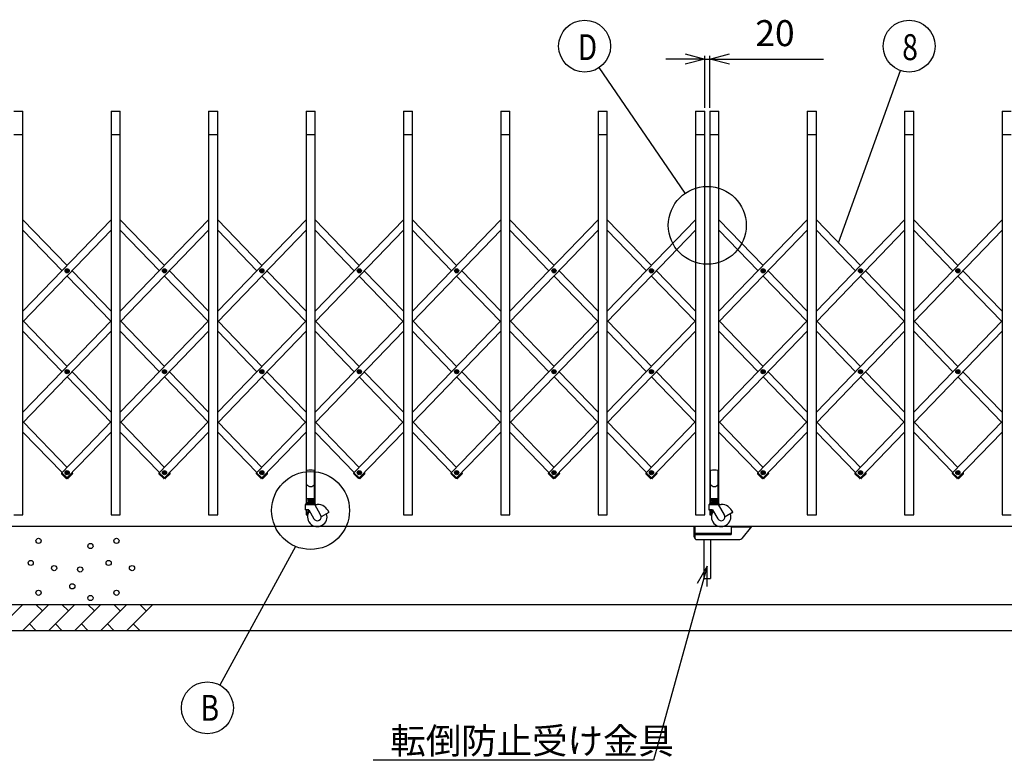
# Model space of a CAD drawing. Extents: x -60 to 383, y -59 to 270.
# Drawn here: x -11 to 65, y 119 to 176 of the extents above; entities that cross this region are included whole.
import ezdxf

# ---------------------------------------------------------------- set-up
doc = ezdxf.new("R2010")
doc.units = 0
doc.layers.add('_0-1_LAYER_1', color=7, linetype='CONTINUOUS')
doc.layers.add('_0-2_LAYER_2', color=7, linetype='CONTINUOUS')
doc.styles.get("Standard").update_dxf_attribs({"font": 'txt', "bigfont": 'bigfont.shx'})

msp = doc.modelspace()

# ---------------------------------------------------------------- linework, layer by layer
at = {"layer": '_0-1_LAYER_1', "color": 7, "linetype": 'Continuous'}
for p, q in [((-11.5, 168.5), (-10.8, 168.5)), ((-10.8, 137.4), (-10.8, 168.5)), ((-4, 168.5), (-3.3, 168.5)), ((-4, 168.5), (-4, 137.4)), ((-3.3, 137.4), (-3.3, 168.5)), ((3.5, 168.5), (4.2, 168.5)), ((3.5, 168.5), (3.5, 137.4)), ((4.2, 137.4), (4.2, 168.5)), ((11, 168.5), (11.7, 168.5)), ((11, 168.5), (11, 138.27)), ((11.7, 138.267), (11.7, 168.5)), ((18.5, 168.5), (19.2, 168.5)), ((18.5, 168.5), (18.5, 137.4)), ((19.2, 137.4), (19.2, 168.5)), ((26, 168.5), (26.7, 168.5)), ((26, 168.5), (26, 137.4)), ((26.7, 137.4), (26.7, 168.5)), ((33.5, 168.5), (34.2, 168.5)), ((33.5, 168.5), (33.5, 137.4)), ((34.2, 137.4), (34.2, 168.5)), ((41, 168.5), (41.7, 168.5)), ((41, 168.5), (41, 137.4)), ((41.7, 137.4), (41.7, 168.5)), ((42.1, 168.5), (42.8, 168.5)), ((42.1, 168.5), (42.1, 138.27)), ((42.8, 138.267), (42.8, 168.5)), ((49.6, 168.5), (50.3, 168.5)), ((49.6, 168.5), (49.6, 137.4)), ((50.3, 137.4), (50.3, 168.5)), ((57.1, 168.5), (57.8, 168.5)), ((57.1, 168.5), (57.1, 137.4)), ((57.8, 137.4), (57.8, 168.5)), ((64.6, 168.5), (65.3, 168.5)), ((64.6, 168.5), (64.6, 137.4)), ((-11.5, 166.7), (-10.8, 166.7)), ((-4, 166.7), (-3.3, 166.7)), ((3.5, 166.7), (4.2, 166.7)), ((11, 166.7), (11.7, 166.7)), ((18.5, 166.7), (19.2, 166.7)), ((26, 166.7), (26.7, 166.7)), ((33.5, 166.7), (34.2, 166.7)), ((41, 166.7), (41.7, 166.7)), ((42.1, 166.7), (42.8, 166.7)), ((49.6, 166.7), (50.3, 166.7)), ((57.1, 166.7), (57.8, 166.7)), ((64.6, 166.7), (65.3, 166.7)), ((-10.8, 153.077), (-4, 160.123)), ((-10.8, 160.123), (-7.4, 156.6)), ((-3.3, 153.077), (3.5, 160.123)), ((-3.3, 160.123), (0.1, 156.6)), ((4.2, 153.077), (11, 160.123)), ((4.2, 160.123), (7.6, 156.6)), ((11.7, 153.077), (18.5, 160.123)), ((11.7, 160.123), (15.1, 156.6)), ((19.2, 153.077), (26, 160.123)), ((19.2, 160.123), (22.6, 156.6)), ((26.7, 153.077), (33.5, 160.123)), ((26.7, 160.123), (30.1, 156.6)), ((34.2, 153.077), (41, 160.123)), ((34.2, 160.123), (37.6, 156.6)), ((42.8, 153.077), (49.6, 160.123)), ((42.8, 160.123), (46.2, 156.6)), ((50.3, 153.077), (57.1, 160.123)), ((50.3, 160.123), (53.7, 156.6)), ((57.8, 153.077), (64.6, 160.123)), ((57.8, 160.123), (61.2, 156.6)), ((-4, 159.316), (-10.8, 152.271)), ((-10.8, 159.316), (-7.789, 156.197)), ((3.5, 159.316), (-3.3, 152.271)), ((-3.3, 159.316), (-0.289, 156.197)), ((11, 159.316), (4.2, 152.271)), ((4.2, 159.316), (7.211, 156.197)), ((18.5, 159.316), (11.7, 152.271)), ((11.7, 159.316), (14.711, 156.197)), ((26, 159.316), (19.2, 152.271)), ((19.2, 159.316), (22.211, 156.197)), ((33.5, 159.316), (26.7, 152.271)), ((26.7, 159.316), (29.711, 156.197)), ((41, 159.316), (34.2, 152.271)), ((34.2, 159.316), (37.211, 156.197)), ((49.6, 159.316), (42.8, 152.271)), ((42.8, 159.316), (45.811, 156.197)), ((57.1, 159.316), (50.3, 152.271)), ((50.3, 159.316), (53.311, 156.197)), ((64.6, 159.316), (57.8, 152.271)), ((57.8, 159.316), (60.811, 156.197)), ((-7.445, 156.185), (-7.445, 156.209)), ((-7.445, 156.209), (-7.422, 156.209)), ((-7.412, 156.219), (-7.412, 156.242)), ((-7.412, 156.242), (-7.388, 156.242)), ((-7.388, 156.242), (-7.388, 156.219)), ((-7.378, 156.209), (-7.355, 156.209)), ((-7.355, 156.209), (-7.355, 156.185)), ((0.055, 156.185), (0.055, 156.209)), ((0.055, 156.209), (0.078, 156.209)), ((0.088, 156.219), (0.088, 156.242)), ((0.088, 156.242), (0.112, 156.242)), ((0.112, 156.242), (0.112, 156.219)), ((0.122, 156.209), (0.145, 156.209)), ((0.145, 156.209), (0.145, 156.185)), ((7.555, 156.185), (7.555, 156.209)), ((7.555, 156.209), (7.578, 156.209)), ((7.588, 156.219), (7.588, 156.242)), ((7.588, 156.242), (7.612, 156.242)), ((7.612, 156.242), (7.612, 156.219)), ((7.622, 156.209), (7.645, 156.209)), ((7.645, 156.209), (7.645, 156.185)), ((15.055, 156.185), (15.055, 156.209)), ((15.055, 156.209), (15.078, 156.209)), ((15.088, 156.219), (15.088, 156.242)), ((15.088, 156.242), (15.112, 156.242)), ((15.112, 156.242), (15.112, 156.219)), ((15.122, 156.209), (15.145, 156.209)), ((15.145, 156.209), (15.145, 156.185)), ((22.555, 156.185), (22.555, 156.209)), ((22.555, 156.209), (22.578, 156.209)), ((22.588, 156.219), (22.588, 156.242)), ((22.588, 156.242), (22.612, 156.242)), ((22.612, 156.242), (22.612, 156.219)), ((22.622, 156.209), (22.645, 156.209)), ((22.645, 156.209), (22.645, 156.185)), ((30.055, 156.185), (30.055, 156.209)), ((30.055, 156.209), (30.078, 156.209)), ((30.088, 156.219), (30.088, 156.242)), ((30.088, 156.242), (30.112, 156.242)), ((30.112, 156.242), (30.112, 156.219)), ((30.122, 156.209), (30.145, 156.209)), ((30.145, 156.209), (30.145, 156.185)), ((37.555, 156.185), (37.555, 156.209)), ((37.555, 156.209), (37.578, 156.209)), ((37.588, 156.219), (37.588, 156.242)), ((37.588, 156.242), (37.612, 156.242)), ((37.612, 156.242), (37.612, 156.219)), ((37.622, 156.209), (37.645, 156.209)), ((37.645, 156.209), (37.645, 156.185)), ((46.155, 156.185), (46.155, 156.209)), ((46.155, 156.209), (46.178, 156.209)), ((46.188, 156.219), (46.188, 156.242)), ((46.188, 156.242), (46.212, 156.242)), ((46.212, 156.242), (46.212, 156.219)), ((46.222, 156.209), (46.245, 156.209)), ((46.245, 156.209), (46.245, 156.185)), ((53.655, 156.185), (53.655, 156.209)), ((53.655, 156.209), (53.678, 156.209)), ((53.688, 156.219), (53.688, 156.242)), ((53.688, 156.242), (53.712, 156.242)), ((53.712, 156.242), (53.712, 156.219)), ((53.722, 156.209), (53.745, 156.209)), ((53.745, 156.209), (53.745, 156.185)), ((61.155, 156.185), (61.155, 156.209)), ((61.155, 156.209), (61.178, 156.209)), ((61.188, 156.219), (61.188, 156.242)), ((61.188, 156.242), (61.212, 156.242)), ((61.212, 156.242), (61.212, 156.219)), ((61.222, 156.209), (61.245, 156.209)), ((61.245, 156.209), (61.245, 156.185)), ((-7.422, 156.185), (-7.445, 156.185)), ((-7.412, 156.152), (-7.412, 156.175)), ((-7.388, 156.152), (-7.412, 156.152)), ((-7.4, 155.793), (-4.039, 152.311)), ((-7.388, 156.175), (-7.388, 156.152)), ((-7.355, 156.185), (-7.378, 156.185)), ((-7.011, 156.197), (-4, 153.077)), ((0.078, 156.185), (0.055, 156.185)), ((0.088, 156.152), (0.088, 156.175)), ((0.112, 156.152), (0.088, 156.152)), ((0.1, 155.793), (3.461, 152.311)), ((0.112, 156.175), (0.112, 156.152)), ((0.145, 156.185), (0.122, 156.185)), ((0.489, 156.197), (3.5, 153.077)), ((7.578, 156.185), (7.555, 156.185)), ((7.588, 156.152), (7.588, 156.175)), ((7.612, 156.152), (7.588, 156.152)), ((7.6, 155.793), (10.961, 152.311)), ((7.612, 156.175), (7.612, 156.152)), ((7.645, 156.185), (7.622, 156.185)), ((7.989, 156.197), (11, 153.077)), ((15.078, 156.185), (15.055, 156.185)), ((15.088, 156.152), (15.088, 156.175)), ((15.112, 156.152), (15.088, 156.152)), ((15.1, 155.793), (18.461, 152.311)), ((15.112, 156.175), (15.112, 156.152)), ((15.145, 156.185), (15.122, 156.185)), ((15.489, 156.197), (18.5, 153.077)), ((22.578, 156.185), (22.555, 156.185)), ((22.588, 156.152), (22.588, 156.175)), ((22.612, 156.152), (22.588, 156.152)), ((22.6, 155.793), (25.961, 152.311)), ((22.612, 156.175), (22.612, 156.152)), ((22.645, 156.185), (22.622, 156.185)), ((22.989, 156.197), (26, 153.077)), ((30.078, 156.185), (30.055, 156.185)), ((30.088, 156.152), (30.088, 156.175)), ((30.112, 156.152), (30.088, 156.152)), ((30.1, 155.793), (33.461, 152.311)), ((30.112, 156.175), (30.112, 156.152)), ((30.145, 156.185), (30.122, 156.185)), ((30.489, 156.197), (33.5, 153.077)), ((37.578, 156.185), (37.555, 156.185)), ((37.588, 156.152), (37.588, 156.175)), ((37.612, 156.152), (37.588, 156.152)), ((37.6, 155.793), (40.961, 152.311)), ((37.612, 156.175), (37.612, 156.152)), ((37.645, 156.185), (37.622, 156.185)), ((37.989, 156.197), (41, 153.077)), ((46.178, 156.185), (46.155, 156.185)), ((46.188, 156.152), (46.188, 156.175)), ((46.212, 156.152), (46.188, 156.152)), ((46.2, 155.793), (49.561, 152.311)), ((46.212, 156.175), (46.212, 156.152)), ((46.245, 156.185), (46.222, 156.185)), ((46.589, 156.197), (49.6, 153.077)), ((53.678, 156.185), (53.655, 156.185)), ((53.688, 156.152), (53.688, 156.175)), ((53.712, 156.152), (53.688, 156.152)), ((53.7, 155.793), (57.061, 152.311)), ((53.712, 156.175), (53.712, 156.152)), ((53.745, 156.185), (53.722, 156.185)), ((54.089, 156.197), (57.1, 153.077)), ((61.178, 156.185), (61.155, 156.185)), ((61.188, 156.152), (61.188, 156.175)), ((61.212, 156.152), (61.188, 156.152)), ((61.2, 155.793), (64.561, 152.311)), ((61.212, 156.175), (61.212, 156.152)), ((61.245, 156.185), (61.222, 156.185)), ((61.589, 156.197), (64.6, 153.077)), ((-10.8, 145.306), (-4, 152.352)), ((-10.761, 152.311), (-7.4, 148.829)), ((-3.3, 145.306), (3.5, 152.352)), ((-3.261, 152.311), (0.1, 148.829)), ((4.2, 145.306), (11, 152.352)), ((4.239, 152.311), (7.6, 148.829)), ((11.7, 145.306), (18.5, 152.352)), ((11.739, 152.311), (15.1, 148.829)), ((19.2, 145.306), (26, 152.352)), ((19.239, 152.311), (22.6, 148.829)), ((26.7, 145.306), (33.5, 152.352)), ((26.739, 152.311), (30.1, 148.829)), ((34.2, 145.306), (41, 152.352)), ((34.239, 152.311), (37.6, 148.829)), ((42.8, 145.306), (49.6, 152.352)), ((42.839, 152.311), (46.2, 148.829)), ((50.3, 145.306), (57.1, 152.352)), ((50.339, 152.311), (53.7, 148.829)), ((57.8, 145.306), (64.6, 152.352)), ((57.839, 152.311), (61.2, 148.829)), ((-4, 151.545), (-10.8, 144.499)), ((-7.789, 148.426), (-10.8, 151.545)), ((3.5, 151.545), (-3.3, 144.499)), ((-0.289, 148.426), (-3.3, 151.545)), ((11, 151.545), (4.2, 144.499)), ((7.211, 148.426), (4.2, 151.545)), ((18.5, 151.545), (11.7, 144.499)), ((14.711, 148.426), (11.7, 151.545)), ((26, 151.545), (19.2, 144.499)), ((22.211, 148.426), (19.2, 151.545)), ((33.5, 151.545), (26.7, 144.499)), ((29.711, 148.426), (26.7, 151.545)), ((41, 151.545), (34.2, 144.499)), ((37.211, 148.426), (34.2, 151.545)), ((49.6, 151.545), (42.8, 144.499)), ((45.811, 148.426), (42.8, 151.545)), ((57.1, 151.545), (50.3, 144.499)), ((53.311, 148.426), (50.3, 151.545)), ((64.6, 151.545), (57.8, 144.499)), ((60.811, 148.426), (57.8, 151.545)), ((-7.445, 148.414), (-7.445, 148.438)), ((-7.445, 148.438), (-7.422, 148.438)), ((-7.422, 148.414), (-7.445, 148.414)), ((-7.412, 148.448), (-7.412, 148.471)), ((-7.412, 148.471), (-7.388, 148.471)), ((-7.412, 148.381), (-7.412, 148.404)), ((-7.388, 148.381), (-7.412, 148.381)), ((-4.039, 144.54), (-7.4, 148.022)), ((-7.388, 148.471), (-7.388, 148.448)), ((-7.388, 148.404), (-7.388, 148.381)), ((-7.378, 148.438), (-7.355, 148.438)), ((-7.355, 148.414), (-7.378, 148.414)), ((-7.355, 148.438), (-7.355, 148.414)), ((-7.011, 148.426), (-4, 145.306)), ((0.055, 148.414), (0.055, 148.438)), ((0.055, 148.438), (0.078, 148.438)), ((0.078, 148.414), (0.055, 148.414)), ((0.088, 148.448), (0.088, 148.471)), ((0.088, 148.471), (0.112, 148.471)), ((0.088, 148.381), (0.088, 148.404)), ((0.112, 148.381), (0.088, 148.381)), ((3.461, 144.54), (0.1, 148.022)), ((0.112, 148.471), (0.112, 148.448)), ((0.112, 148.404), (0.112, 148.381)), ((0.122, 148.438), (0.145, 148.438)), ((0.145, 148.414), (0.122, 148.414)), ((0.145, 148.438), (0.145, 148.414)), ((0.489, 148.426), (3.5, 145.306)), ((7.555, 148.414), (7.555, 148.438)), ((7.555, 148.438), (7.578, 148.438)), ((7.578, 148.414), (7.555, 148.414)), ((7.588, 148.448), (7.588, 148.471)), ((7.588, 148.471), (7.612, 148.471)), ((7.588, 148.381), (7.588, 148.404)), ((7.612, 148.381), (7.588, 148.381)), ((10.961, 144.54), (7.6, 148.022)), ((7.612, 148.471), (7.612, 148.448)), ((7.612, 148.404), (7.612, 148.381)), ((7.622, 148.438), (7.645, 148.438)), ((7.645, 148.414), (7.622, 148.414)), ((7.645, 148.438), (7.645, 148.414)), ((7.989, 148.426), (11, 145.306)), ((15.055, 148.414), (15.055, 148.438)), ((15.055, 148.438), (15.078, 148.438)), ((15.078, 148.414), (15.055, 148.414)), ((15.088, 148.448), (15.088, 148.471)), ((15.088, 148.471), (15.112, 148.471)), ((15.088, 148.381), (15.088, 148.404)), ((15.112, 148.381), (15.088, 148.381)), ((18.461, 144.54), (15.1, 148.022)), ((15.112, 148.471), (15.112, 148.448)), ((15.112, 148.404), (15.112, 148.381)), ((15.122, 148.438), (15.145, 148.438)), ((15.145, 148.414), (15.122, 148.414)), ((15.145, 148.438), (15.145, 148.414)), ((15.489, 148.426), (18.5, 145.306)), ((22.555, 148.414), (22.555, 148.438)), ((22.555, 148.438), (22.578, 148.438)), ((22.578, 148.414), (22.555, 148.414)), ((22.588, 148.448), (22.588, 148.471)), ((22.588, 148.471), (22.612, 148.471)), ((22.588, 148.381), (22.588, 148.404)), ((22.612, 148.381), (22.588, 148.381)), ((25.961, 144.54), (22.6, 148.022)), ((22.612, 148.471), (22.612, 148.448)), ((22.612, 148.404), (22.612, 148.381)), ((22.622, 148.438), (22.645, 148.438)), ((22.645, 148.414), (22.622, 148.414)), ((22.645, 148.438), (22.645, 148.414)), ((22.989, 148.426), (26, 145.306)), ((30.055, 148.414), (30.055, 148.438)), ((30.055, 148.438), (30.078, 148.438)), ((30.078, 148.414), (30.055, 148.414)), ((30.088, 148.448), (30.088, 148.471)), ((30.088, 148.471), (30.112, 148.471)), ((30.088, 148.381), (30.088, 148.404)), ((30.112, 148.381), (30.088, 148.381)), ((33.461, 144.54), (30.1, 148.022)), ((30.112, 148.471), (30.112, 148.448)), ((30.112, 148.404), (30.112, 148.381)), ((30.122, 148.438), (30.145, 148.438)), ((30.145, 148.414), (30.122, 148.414)), ((30.145, 148.438), (30.145, 148.414)), ((30.489, 148.426), (33.5, 145.306)), ((37.555, 148.414), (37.555, 148.438)), ((37.555, 148.438), (37.578, 148.438)), ((37.578, 148.414), (37.555, 148.414)), ((37.588, 148.448), (37.588, 148.471)), ((37.588, 148.471), (37.612, 148.471)), ((37.588, 148.381), (37.588, 148.404)), ((37.612, 148.381), (37.588, 148.381)), ((40.961, 144.54), (37.6, 148.022)), ((37.612, 148.471), (37.612, 148.448)), ((37.612, 148.404), (37.612, 148.381)), ((37.622, 148.438), (37.645, 148.438)), ((37.645, 148.414), (37.622, 148.414)), ((37.645, 148.438), (37.645, 148.414)), ((37.989, 148.426), (41, 145.306)), ((46.155, 148.414), (46.155, 148.438)), ((46.155, 148.438), (46.178, 148.438)), ((46.178, 148.414), (46.155, 148.414)), ((46.188, 148.448), (46.188, 148.471)), ((46.188, 148.471), (46.212, 148.471)), ((46.188, 148.381), (46.188, 148.404)), ((46.212, 148.381), (46.188, 148.381)), ((49.561, 144.54), (46.2, 148.022)), ((46.212, 148.471), (46.212, 148.448)), ((46.212, 148.404), (46.212, 148.381)), ((46.222, 148.438), (46.245, 148.438)), ((46.245, 148.414), (46.222, 148.414)), ((46.245, 148.438), (46.245, 148.414)), ((46.589, 148.426), (49.6, 145.306)), ((53.655, 148.414), (53.655, 148.438)), ((53.655, 148.438), (53.678, 148.438)), ((53.678, 148.414), (53.655, 148.414)), ((53.688, 148.448), (53.688, 148.471)), ((53.688, 148.471), (53.712, 148.471)), ((53.688, 148.381), (53.688, 148.404)), ((53.712, 148.381), (53.688, 148.381)), ((57.061, 144.54), (53.7, 148.022)), ((53.712, 148.471), (53.712, 148.448)), ((53.712, 148.404), (53.712, 148.381)), ((53.722, 148.438), (53.745, 148.438)), ((53.745, 148.414), (53.722, 148.414)), ((53.745, 148.438), (53.745, 148.414)), ((54.089, 148.426), (57.1, 145.306)), ((61.155, 148.414), (61.155, 148.438)), ((61.155, 148.438), (61.178, 148.438)), ((61.178, 148.414), (61.155, 148.414)), ((61.188, 148.448), (61.188, 148.471)), ((61.188, 148.471), (61.212, 148.471)), ((61.188, 148.381), (61.188, 148.404)), ((61.212, 148.381), (61.188, 148.381)), ((64.561, 144.54), (61.2, 148.022)), ((61.212, 148.471), (61.212, 148.448)), ((61.212, 148.404), (61.212, 148.381)), ((61.222, 148.438), (61.245, 148.438)), ((61.245, 148.414), (61.222, 148.414)), ((61.245, 148.438), (61.245, 148.414)), ((61.589, 148.426), (64.6, 145.306)), ((-7.4, 141.058), (-10.761, 144.54)), ((-4, 144.581), (-7.81, 140.633)), ((0.1, 141.058), (-3.261, 144.54)), ((3.5, 144.581), (-0.31, 140.633)), ((7.6, 141.058), (4.239, 144.54)), ((11, 144.581), (7.19, 140.633)), ((15.1, 141.058), (11.739, 144.54)), ((18.5, 144.581), (14.69, 140.633)), ((22.6, 141.058), (19.239, 144.54)), ((26, 144.581), (22.19, 140.633)), ((30.1, 141.058), (26.739, 144.54)), ((33.5, 144.581), (29.69, 140.633)), ((37.6, 141.058), (34.239, 144.54)), ((41, 144.581), (37.19, 140.633)), ((46.2, 141.058), (42.839, 144.54)), ((49.6, 144.581), (45.79, 140.633)), ((53.7, 141.058), (50.339, 144.54)), ((57.1, 144.581), (53.29, 140.633)), ((61.2, 141.058), (57.839, 144.54)), ((64.6, 144.581), (60.79, 140.633)), ((-10.8, 143.774), (-7.789, 140.654)), ((-7.407, 140.244), (-4, 143.774)), ((-3.3, 143.774), (-0.289, 140.654)), ((0.093, 140.244), (3.5, 143.774)), ((4.2, 143.774), (7.211, 140.654)), ((7.593, 140.244), (11, 143.774)), ((11.7, 143.774), (14.711, 140.654)), ((15.093, 140.244), (18.5, 143.774)), ((19.2, 143.774), (22.211, 140.654)), ((22.593, 140.244), (26, 143.774)), ((26.7, 143.774), (29.711, 140.654)), ((30.093, 140.244), (33.5, 143.774)), ((34.2, 143.774), (37.211, 140.654)), ((37.593, 140.244), (41, 143.774)), ((42.8, 143.774), (45.811, 140.654)), ((46.193, 140.244), (49.6, 143.774)), ((50.3, 143.774), (53.311, 140.654)), ((53.693, 140.244), (57.1, 143.774)), ((57.8, 143.774), (60.811, 140.654)), ((61.193, 140.244), (64.6, 143.774)), ((-7.827, 140.622), (-7.813, 140.637)), ((-7.826, 140.551), (-7.488, 140.225)), ((-7.813, 140.637), (-7.403, 140.241)), ((-7.445, 140.642), (-7.445, 140.666)), ((-7.445, 140.666), (-7.422, 140.666)), ((-7.422, 140.642), (-7.445, 140.642)), ((-7.412, 140.676), (-7.412, 140.699)), ((-7.412, 140.699), (-7.388, 140.699)), ((-7.412, 140.609), (-7.412, 140.632)), ((-7.388, 140.609), (-7.412, 140.609)), ((-6.987, 140.637), (-7.397, 140.241)), ((-7.388, 140.699), (-7.388, 140.676)), ((-7.388, 140.632), (-7.388, 140.609)), ((-7.378, 140.666), (-7.355, 140.666)), ((-7.355, 140.642), (-7.378, 140.642)), ((-7.355, 140.666), (-7.355, 140.642)), ((-6.974, 140.551), (-7.312, 140.225)), ((-7.011, 140.654), (-6.99, 140.633)), ((-6.973, 140.622), (-6.987, 140.637)), ((-0.327, 140.622), (-0.313, 140.637)), ((-0.326, 140.551), (0.012, 140.225)), ((-0.313, 140.637), (0.097, 140.241)), ((0.055, 140.642), (0.055, 140.666)), ((0.055, 140.666), (0.078, 140.666)), ((0.078, 140.642), (0.055, 140.642)), ((0.088, 140.676), (0.088, 140.699)), ((0.088, 140.699), (0.112, 140.699)), ((0.088, 140.609), (0.088, 140.632)), ((0.112, 140.609), (0.088, 140.609)), ((0.513, 140.637), (0.103, 140.241)), ((0.112, 140.699), (0.112, 140.676)), ((0.112, 140.632), (0.112, 140.609)), ((0.122, 140.666), (0.145, 140.666)), ((0.145, 140.642), (0.122, 140.642)), ((0.145, 140.666), (0.145, 140.642)), ((0.526, 140.551), (0.188, 140.225)), ((0.489, 140.654), (0.51, 140.633)), ((0.527, 140.622), (0.513, 140.637)), ((7.173, 140.622), (7.187, 140.637)), ((7.174, 140.551), (7.512, 140.225)), ((7.187, 140.637), (7.597, 140.241)), ((7.555, 140.642), (7.555, 140.666)), ((7.555, 140.666), (7.578, 140.666)), ((7.578, 140.642), (7.555, 140.642)), ((7.588, 140.676), (7.588, 140.699)), ((7.588, 140.699), (7.612, 140.699)), ((7.588, 140.609), (7.588, 140.632)), ((7.612, 140.609), (7.588, 140.609)), ((8.013, 140.637), (7.603, 140.241)), ((7.612, 140.699), (7.612, 140.676)), ((7.612, 140.632), (7.612, 140.609)), ((7.622, 140.666), (7.645, 140.666)), ((7.645, 140.642), (7.622, 140.642)), ((7.645, 140.666), (7.645, 140.642)), ((8.026, 140.551), (7.688, 140.225)), ((7.989, 140.654), (8.01, 140.633)), ((8.027, 140.622), (8.013, 140.637)), ((11.046, 138.27), (11.046, 140.789)), ((11.646, 138.27), (11.646, 140.789)), ((14.673, 140.622), (14.687, 140.637)), ((14.674, 140.551), (15.012, 140.225)), ((14.687, 140.637), (15.097, 140.241)), ((15.055, 140.642), (15.055, 140.666)), ((15.055, 140.666), (15.078, 140.666)), ((15.078, 140.642), (15.055, 140.642)), ((15.088, 140.676), (15.088, 140.699)), ((15.088, 140.699), (15.112, 140.699)), ((15.088, 140.609), (15.088, 140.632)), ((15.112, 140.609), (15.088, 140.609)), ((15.513, 140.637), (15.103, 140.241)), ((15.112, 140.699), (15.112, 140.676)), ((15.112, 140.632), (15.112, 140.609)), ((15.122, 140.666), (15.145, 140.666)), ((15.145, 140.642), (15.122, 140.642)), ((15.145, 140.666), (15.145, 140.642)), ((15.526, 140.551), (15.188, 140.225)), ((15.489, 140.654), (15.51, 140.633)), ((15.527, 140.622), (15.513, 140.637)), ((22.173, 140.622), (22.187, 140.637)), ((22.174, 140.551), (22.512, 140.225)), ((22.187, 140.637), (22.597, 140.241)), ((22.555, 140.642), (22.555, 140.666)), ((22.555, 140.666), (22.578, 140.666)), ((22.578, 140.642), (22.555, 140.642)), ((22.588, 140.676), (22.588, 140.699)), ((22.588, 140.699), (22.612, 140.699)), ((22.588, 140.609), (22.588, 140.632)), ((22.612, 140.609), (22.588, 140.609)), ((23.013, 140.637), (22.603, 140.241)), ((22.612, 140.699), (22.612, 140.676)), ((22.612, 140.632), (22.612, 140.609)), ((22.622, 140.666), (22.645, 140.666)), ((22.645, 140.642), (22.622, 140.642)), ((22.645, 140.666), (22.645, 140.642)), ((23.026, 140.551), (22.688, 140.225)), ((22.989, 140.654), (23.01, 140.633)), ((23.027, 140.622), (23.013, 140.637)), ((29.673, 140.622), (29.687, 140.637)), ((29.674, 140.551), (30.012, 140.225)), ((29.687, 140.637), (30.097, 140.241)), ((30.055, 140.642), (30.055, 140.666)), ((30.055, 140.666), (30.078, 140.666)), ((30.078, 140.642), (30.055, 140.642)), ((30.088, 140.676), (30.088, 140.699)), ((30.088, 140.699), (30.112, 140.699)), ((30.088, 140.609), (30.088, 140.632)), ((30.112, 140.609), (30.088, 140.609)), ((30.513, 140.637), (30.103, 140.241)), ((30.112, 140.699), (30.112, 140.676)), ((30.112, 140.632), (30.112, 140.609)), ((30.122, 140.666), (30.145, 140.666)), ((30.145, 140.642), (30.122, 140.642)), ((30.145, 140.666), (30.145, 140.642)), ((30.526, 140.551), (30.188, 140.225)), ((30.489, 140.654), (30.51, 140.633)), ((30.527, 140.622), (30.513, 140.637)), ((37.173, 140.622), (37.187, 140.637)), ((37.174, 140.551), (37.512, 140.225)), ((37.187, 140.637), (37.597, 140.241)), ((37.555, 140.642), (37.555, 140.666)), ((37.555, 140.666), (37.578, 140.666)), ((37.578, 140.642), (37.555, 140.642)), ((37.588, 140.676), (37.588, 140.699)), ((37.588, 140.699), (37.612, 140.699)), ((37.588, 140.609), (37.588, 140.632)), ((37.612, 140.609), (37.588, 140.609)), ((38.013, 140.637), (37.603, 140.241)), ((37.612, 140.699), (37.612, 140.676)), ((37.612, 140.632), (37.612, 140.609)), ((37.622, 140.666), (37.645, 140.666)), ((37.645, 140.642), (37.622, 140.642)), ((37.645, 140.666), (37.645, 140.642)), ((38.026, 140.551), (37.688, 140.225)), ((37.989, 140.654), (38.01, 140.633)), ((38.027, 140.622), (38.013, 140.637)), ((42.146, 138.27), (42.146, 140.789)), ((42.746, 138.27), (42.746, 140.789)), ((45.773, 140.622), (45.787, 140.637)), ((45.774, 140.551), (46.112, 140.225)), ((45.787, 140.637), (46.197, 140.241)), ((46.155, 140.642), (46.155, 140.666)), ((46.155, 140.666), (46.178, 140.666)), ((46.178, 140.642), (46.155, 140.642)), ((46.188, 140.676), (46.188, 140.699)), ((46.188, 140.699), (46.212, 140.699)), ((46.188, 140.609), (46.188, 140.632)), ((46.212, 140.609), (46.188, 140.609)), ((46.613, 140.637), (46.203, 140.241)), ((46.212, 140.699), (46.212, 140.676)), ((46.212, 140.632), (46.212, 140.609)), ((46.222, 140.666), (46.245, 140.666)), ((46.245, 140.642), (46.222, 140.642)), ((46.245, 140.666), (46.245, 140.642)), ((46.626, 140.551), (46.288, 140.225)), ((46.589, 140.654), (46.61, 140.633)), ((46.627, 140.622), (46.613, 140.637)), ((53.273, 140.622), (53.287, 140.637)), ((53.274, 140.551), (53.612, 140.225)), ((53.287, 140.637), (53.697, 140.241)), ((53.655, 140.642), (53.655, 140.666)), ((53.655, 140.666), (53.678, 140.666)), ((53.678, 140.642), (53.655, 140.642)), ((53.688, 140.676), (53.688, 140.699)), ((53.688, 140.699), (53.712, 140.699)), ((53.688, 140.609), (53.688, 140.632)), ((53.712, 140.609), (53.688, 140.609)), ((54.113, 140.637), (53.703, 140.241)), ((53.712, 140.699), (53.712, 140.676)), ((53.712, 140.632), (53.712, 140.609)), ((53.722, 140.666), (53.745, 140.666)), ((53.745, 140.642), (53.722, 140.642)), ((53.745, 140.666), (53.745, 140.642)), ((54.126, 140.551), (53.788, 140.225)), ((54.089, 140.654), (54.11, 140.633)), ((54.127, 140.622), (54.113, 140.637)), ((60.773, 140.622), (60.787, 140.637)), ((60.774, 140.551), (61.112, 140.225)), ((60.787, 140.637), (61.197, 140.241)), ((61.155, 140.642), (61.155, 140.666)), ((61.155, 140.666), (61.178, 140.666)), ((61.178, 140.642), (61.155, 140.642)), ((61.188, 140.676), (61.188, 140.699)), ((61.188, 140.699), (61.212, 140.699)), ((61.188, 140.609), (61.188, 140.632)), ((61.212, 140.609), (61.188, 140.609)), ((61.613, 140.637), (61.203, 140.241)), ((61.212, 140.699), (61.212, 140.676)), ((61.212, 140.632), (61.212, 140.609)), ((61.222, 140.666), (61.245, 140.666)), ((61.245, 140.642), (61.222, 140.642)), ((61.245, 140.666), (61.245, 140.642)), ((61.626, 140.551), (61.288, 140.225)), ((61.589, 140.654), (61.61, 140.633)), ((61.627, 140.622), (61.613, 140.637)), ((-7.417, 140.226), (-7.403, 140.241)), ((-7.4, 140.251), (-7.393, 140.244)), ((-7.383, 140.226), (-7.397, 140.241)), ((0.083, 140.226), (0.097, 140.241)), ((0.1, 140.251), (0.107, 140.244)), ((0.117, 140.226), (0.103, 140.241)), ((7.583, 140.226), (7.597, 140.241)), ((7.6, 140.251), (7.607, 140.244)), ((7.617, 140.226), (7.603, 140.241)), ((15.083, 140.226), (15.097, 140.241)), ((15.1, 140.251), (15.107, 140.244)), ((15.117, 140.226), (15.103, 140.241)), ((22.583, 140.226), (22.597, 140.241)), ((22.6, 140.251), (22.607, 140.244)), ((22.617, 140.226), (22.603, 140.241)), ((30.083, 140.226), (30.097, 140.241)), ((30.1, 140.251), (30.107, 140.244)), ((30.117, 140.226), (30.103, 140.241)), ((37.583, 140.226), (37.597, 140.241)), ((37.6, 140.251), (37.607, 140.244)), ((37.617, 140.226), (37.603, 140.241)), ((46.183, 140.226), (46.197, 140.241)), ((46.2, 140.251), (46.207, 140.244)), ((46.217, 140.226), (46.203, 140.241)), ((53.683, 140.226), (53.697, 140.241)), ((53.7, 140.251), (53.707, 140.244)), ((53.717, 140.226), (53.703, 140.241)), ((61.183, 140.226), (61.197, 140.241)), ((61.2, 140.251), (61.207, 140.244)), ((61.217, 140.226), (61.203, 140.241)), ((10.926, 138.17), (10.926, 137.8)), ((10.966, 138.23), (10.966, 138.21)), ((10.966, 138.21), (11.635, 138.21)), ((11.686, 138.27), (11.006, 138.27)), ((11.626, 138.64), (11.066, 138.64)), ((11.106, 138.37), (11.106, 138.27)), ((11.106, 138.37), (11.586, 138.37)), ((11.127, 138.572), (11.158, 138.59)), ((11.127, 138.572), (11.127, 138.468)), ((11.127, 138.468), (11.158, 138.45)), ((11.131, 138.64), (11.131, 138.59)), ((11.131, 138.59), (11.561, 138.59)), ((11.534, 138.45), (11.158, 138.45)), ((11.226, 138.45), (11.226, 138.37)), ((11.246, 138.406), (11.226, 138.386)), ((11.226, 138.37), (11.226, 138.27)), ((11.237, 138.57), (11.237, 138.47)), ((11.246, 138.45), (11.246, 138.406)), ((11.246, 138.406), (11.446, 138.406)), ((11.346, 138.64), (11.296, 138.59)), ((11.346, 138.59), (11.396, 138.64)), ((11.446, 138.45), (11.446, 138.406)), ((11.446, 138.406), (11.466, 138.386)), ((11.455, 138.57), (11.455, 138.47)), ((11.466, 138.45), (11.466, 138.37)), ((11.466, 138.37), (11.466, 138.27)), ((11.565, 138.572), (11.534, 138.59)), ((11.565, 138.468), (11.534, 138.45)), ((11.561, 138.59), (11.561, 138.64)), ((11.565, 138.572), (11.565, 138.468)), ((11.586, 138.27), (11.586, 138.37)), ((11.615, 138.21), (11.866, 138.21)), ((12.126, 137.4), (11.67, 138.19)), ((11.726, 138.23), (11.726, 138.21)), ((42.026, 138.17), (42.026, 137.8)), ((42.066, 138.23), (42.066, 138.21)), ((42.066, 138.21), (42.735, 138.21)), ((42.786, 138.27), (42.106, 138.27)), ((42.726, 138.64), (42.166, 138.64)), ((42.206, 138.37), (42.206, 138.27)), ((42.206, 138.37), (42.686, 138.37)), ((42.227, 138.572), (42.258, 138.59)), ((42.227, 138.572), (42.227, 138.468)), ((42.227, 138.468), (42.258, 138.45)), ((42.231, 138.64), (42.231, 138.59)), ((42.231, 138.59), (42.661, 138.59)), ((42.634, 138.45), (42.258, 138.45)), ((42.326, 138.45), (42.326, 138.37)), ((42.346, 138.406), (42.326, 138.386)), ((42.326, 138.37), (42.326, 138.27)), ((42.337, 138.57), (42.337, 138.47)), ((42.346, 138.45), (42.346, 138.406)), ((42.346, 138.406), (42.546, 138.406)), ((42.446, 138.64), (42.396, 138.59)), ((42.446, 138.59), (42.496, 138.64)), ((42.546, 138.45), (42.546, 138.406)), ((42.546, 138.406), (42.566, 138.386)), ((42.555, 138.57), (42.555, 138.47)), ((42.566, 138.45), (42.566, 138.37)), ((42.566, 138.37), (42.566, 138.27)), ((42.665, 138.572), (42.634, 138.59)), ((42.665, 138.468), (42.634, 138.45)), ((42.661, 138.59), (42.661, 138.64)), ((42.665, 138.572), (42.665, 138.468)), ((42.686, 138.27), (42.686, 138.37)), ((42.715, 138.21), (42.966, 138.21)), ((43.226, 137.4), (42.77, 138.19)), ((42.826, 138.23), (42.826, 138.21)), ((-11.5, 137.4), (-10.8, 137.4)), ((-4, 137.4), (-3.3, 137.4)), ((3.5, 137.4), (4.2, 137.4)), ((11.208, 137.79), (10.936, 137.79)), ((11, 137.79), (11, 137.4)), ((11, 137.4), (11.131, 137.4)), ((11.046, 137.42), (11.046, 137.79)), ((11.106, 137.6), (11.106, 137.4)), ((11.208, 137.79), (11.606, 137.1)), ((11.216, 137.675), (11.26, 137.7)), ((11.216, 137.624), (11.216, 137.675)), ((12.755, 137.59), (12.166, 137.25)), ((18.5, 137.4), (19.2, 137.4)), ((26, 137.4), (26.7, 137.4)), ((33.5, 137.4), (34.2, 137.4)), ((41, 137.4), (41.7, 137.4)), ((42.308, 137.79), (42.036, 137.79)), ((42.1, 137.79), (42.1, 137.4)), ((42.1, 137.4), (42.231, 137.4)), ((42.146, 137.42), (42.146, 137.79)), ((42.206, 137.6), (42.206, 137.4)), ((42.308, 137.79), (42.706, 137.1)), ((42.316, 137.675), (42.36, 137.7)), ((42.316, 137.624), (42.316, 137.675)), ((43.855, 137.59), (43.266, 137.25)), ((49.6, 137.4), (50.3, 137.4)), ((57.1, 137.4), (57.8, 137.4)), ((64.6, 137.4), (65.3, 137.4)), ((110.9, 136.5), (-30.3, 136.5)), ((40.9, 135.7), (40.9, 136.5)), ((40.946, 136.5), (40.946, 135.572)), ((43.746, 136.5), (43.746, 135.9)), ((45.3, 136.5), (44.56, 135.575)), ((40.946, 135.98), (43.746, 135.98)), ((40.946, 135.9), (43.746, 135.9)), ((43.746, 136.48), (45.284, 136.48)), ((41.1, 135.5), (44.404, 135.5)), ((41.606, 135.5), (41.646, 135.46)), ((41.646, 135.5), (41.646, 132.5)), ((42.154, 135.5), (42.154, 132.5)), ((42.194, 135.5), (42.154, 135.46)), ((41.646, 132.5), (42.154, 132.5)), ((-14.8, 130.5), (99.2, 130.5)), ((-10.8, 130.5), (-12.8, 128.5)), ((-8.8, 130.5), (-10.8, 128.5)), ((-9.3, 130), (-9.8, 130.5)), ((-6.8, 130.5), (-8.8, 128.5)), ((-7.3, 130), (-7.8, 130.5)), ((-4.8, 130.5), (-6.8, 128.5)), ((-5.3, 130), (-5.8, 130.5)), ((-2.8, 130.5), (-4.8, 128.5)), ((-3.3, 130), (-3.8, 130.5)), ((-0.8, 130.5), (-2.8, 128.5)), ((-1.3, 130), (-1.8, 130.5)), ((-10.3, 129), (-9.8, 128.5)), ((-8.3, 129), (-7.8, 128.5)), ((-6.3, 129), (-5.8, 128.5)), ((-4.3, 129), (-3.8, 128.5)), ((-2.3, 129), (-1.8, 128.5)), ((-26.8, 128.5), (111.2, 128.5))]:
    msp.add_line(p, q, dxfattribs=at)
for centre, radius in [((-7.4, 156.197), 0.16), ((-7.4, 156.197), 0.118), ((0.1, 156.197), 0.16), ((0.1, 156.197), 0.118), ((7.6, 156.197), 0.16), ((7.6, 156.197), 0.118), ((15.1, 156.197), 0.16), ((15.1, 156.197), 0.118), ((22.6, 156.197), 0.16), ((22.6, 156.197), 0.118), ((30.1, 156.197), 0.16), ((30.1, 156.197), 0.118), ((37.6, 156.197), 0.16), ((37.6, 156.197), 0.118), ((46.2, 156.197), 0.16), ((46.2, 156.197), 0.118), ((53.7, 156.197), 0.16), ((53.7, 156.197), 0.118), ((61.2, 156.197), 0.16), ((61.2, 156.197), 0.118), ((-7.4, 148.426), 0.16), ((-7.4, 148.426), 0.118), ((0.1, 148.426), 0.16), ((0.1, 148.426), 0.118), ((7.6, 148.426), 0.16), ((7.6, 148.426), 0.118), ((15.1, 148.426), 0.16), ((15.1, 148.426), 0.118), ((22.6, 148.426), 0.16), ((22.6, 148.426), 0.118), ((30.1, 148.426), 0.16), ((30.1, 148.426), 0.118), ((37.6, 148.426), 0.16), ((37.6, 148.426), 0.118), ((46.2, 148.426), 0.16), ((46.2, 148.426), 0.118), ((53.7, 148.426), 0.16), ((53.7, 148.426), 0.118), ((61.2, 148.426), 0.16), ((61.2, 148.426), 0.118), ((-7.4, 140.654), 0.16), ((-7.4, 140.654), 0.118), ((0.1, 140.654), 0.16), ((0.1, 140.654), 0.118), ((7.6, 140.654), 0.16), ((7.6, 140.654), 0.118), ((15.1, 140.654), 0.16), ((15.1, 140.654), 0.118), ((22.6, 140.654), 0.16), ((22.6, 140.654), 0.118), ((30.1, 140.654), 0.16), ((30.1, 140.654), 0.118), ((37.6, 140.654), 0.16), ((37.6, 140.654), 0.118), ((46.2, 140.654), 0.16), ((46.2, 140.654), 0.118), ((53.7, 140.654), 0.16), ((53.7, 140.654), 0.118), ((61.2, 140.654), 0.16), ((61.2, 140.654), 0.118), ((-9.6, 135.4), 0.2), ((-5.6, 135), 0.2), ((-3.6, 135.4), 0.2), ((-10.2, 133.7), 0.2), ((-8.4, 133.3), 0.2), ((-4.2, 133.7), 0.2), ((-2.4, 133.3), 0.2), ((-6.4, 133.2), 0.2), ((-7, 131.9), 0.2), ((-9.6, 131.4), 0.2), ((-5.6, 131), 0.2), ((-3.6, 131.4), 0.2)]:
    msp.add_circle(centre, radius, dxfattribs=at)
for centre, radius, start, end in [((-7.422, 156.219), 0.01, 270, 0), ((-7.378, 156.219), 0.01, 180, 270), ((0.078, 156.219), 0.01, 270, 0), ((0.122, 156.219), 0.01, 180, 270), ((7.578, 156.219), 0.01, 270, 0), ((7.622, 156.219), 0.01, 180, 270), ((15.078, 156.219), 0.01, 270, 0), ((15.122, 156.219), 0.01, 180, 270), ((22.578, 156.219), 0.01, 270, 0), ((22.622, 156.219), 0.01, 180, 270), ((30.078, 156.219), 0.01, 270, 0), ((30.122, 156.219), 0.01, 180, 270), ((37.578, 156.219), 0.01, 270, 0), ((37.622, 156.219), 0.01, 180, 270), ((46.178, 156.219), 0.01, 270, 0), ((46.222, 156.219), 0.01, 180, 270), ((53.678, 156.219), 0.01, 270, 0), ((53.722, 156.219), 0.01, 180, 270), ((61.178, 156.219), 0.01, 270, 0), ((61.222, 156.219), 0.01, 180, 270), ((-7.422, 156.175), 0.01, 0, 90), ((-7.378, 156.175), 0.01, 90, 180), ((0.078, 156.175), 0.01, 0, 90), ((0.122, 156.175), 0.01, 90, 180), ((7.578, 156.175), 0.01, 0, 90), ((7.622, 156.175), 0.01, 90, 180), ((15.078, 156.175), 0.01, 0, 90), ((15.122, 156.175), 0.01, 90, 180), ((22.578, 156.175), 0.01, 0, 90), ((22.622, 156.175), 0.01, 90, 180), ((30.078, 156.175), 0.01, 0, 90), ((30.122, 156.175), 0.01, 90, 180), ((37.578, 156.175), 0.01, 0, 90), ((37.622, 156.175), 0.01, 90, 180), ((46.178, 156.175), 0.01, 0, 90), ((46.222, 156.175), 0.01, 90, 180), ((53.678, 156.175), 0.01, 0, 90), ((53.722, 156.175), 0.01, 90, 180), ((61.178, 156.175), 0.01, 0, 90), ((61.222, 156.175), 0.01, 90, 180), ((-7.422, 148.448), 0.01, 270, 0), ((-7.422, 148.404), 0.01, 0, 90), ((-7.378, 148.448), 0.01, 180, 270), ((-7.378, 148.404), 0.01, 90, 180), ((0.078, 148.448), 0.01, 270, 0), ((0.078, 148.404), 0.01, 0, 90), ((0.122, 148.448), 0.01, 180, 270), ((0.122, 148.404), 0.01, 90, 180), ((7.578, 148.448), 0.01, 270, 0), ((7.578, 148.404), 0.01, 0, 90), ((7.622, 148.448), 0.01, 180, 270), ((7.622, 148.404), 0.01, 90, 180), ((15.078, 148.448), 0.01, 270, 0), ((15.078, 148.404), 0.01, 0, 90), ((15.122, 148.448), 0.01, 180, 270), ((15.122, 148.404), 0.01, 90, 180), ((22.578, 148.448), 0.01, 270, 0), ((22.578, 148.404), 0.01, 0, 90), ((22.622, 148.448), 0.01, 180, 270), ((22.622, 148.404), 0.01, 90, 180), ((30.078, 148.448), 0.01, 270, 0), ((30.078, 148.404), 0.01, 0, 90), ((30.122, 148.448), 0.01, 180, 270), ((30.122, 148.404), 0.01, 90, 180), ((37.578, 148.448), 0.01, 270, 0), ((37.578, 148.404), 0.01, 0, 90), ((37.622, 148.448), 0.01, 180, 270), ((37.622, 148.404), 0.01, 90, 180), ((46.178, 148.448), 0.01, 270, 0), ((46.178, 148.404), 0.01, 0, 90), ((46.222, 148.448), 0.01, 180, 270), ((46.222, 148.404), 0.01, 90, 180), ((53.678, 148.448), 0.01, 270, 0), ((53.678, 148.404), 0.01, 0, 90), ((53.722, 148.448), 0.01, 180, 270), ((53.722, 148.404), 0.01, 90, 180), ((61.178, 148.448), 0.01, 270, 0), ((61.178, 148.404), 0.01, 0, 90), ((61.222, 148.448), 0.01, 180, 270), ((61.222, 148.404), 0.01, 90, 180), ((-7.791, 140.587), 0.05, 136.01704, 226.01704), ((-7.422, 140.676), 0.01, 270, 0), ((-7.422, 140.632), 0.01, 0, 90), ((-7.378, 140.676), 0.01, 180, 270), ((-7.378, 140.632), 0.01, 90, 180), ((-7.009, 140.587), 0.05, 313.98296, 43.98296), ((-0.291, 140.587), 0.05, 136.01704, 226.01704), ((0.078, 140.676), 0.01, 270, 0), ((0.078, 140.632), 0.01, 0, 90), ((0.122, 140.676), 0.01, 180, 270), ((0.122, 140.632), 0.01, 90, 180), ((0.491, 140.587), 0.05, 313.98296, 43.98296), ((7.209, 140.587), 0.05, 136.01704, 226.01704), ((7.578, 140.676), 0.01, 270, 0), ((7.578, 140.632), 0.01, 0, 90), ((7.622, 140.676), 0.01, 180, 270), ((7.622, 140.632), 0.01, 90, 180), ((7.991, 140.587), 0.05, 313.98296, 43.98296), ((11.086, 140.789), 0.04, 95.03923, 180), ((11.346, 137.84), 3, 84.96077, 95.03923), ((11.606, 140.789), 0.04, 0, 84.96077), ((14.709, 140.587), 0.05, 136.01704, 226.01704), ((15.078, 140.676), 0.01, 270, 0), ((15.078, 140.632), 0.01, 0, 90), ((15.122, 140.676), 0.01, 180, 270), ((15.122, 140.632), 0.01, 90, 180), ((15.491, 140.587), 0.05, 313.98296, 43.98296), ((22.209, 140.587), 0.05, 136.01704, 226.01704), ((22.578, 140.676), 0.01, 270, 0), ((22.578, 140.632), 0.01, 0, 90), ((22.622, 140.676), 0.01, 180, 270), ((22.622, 140.632), 0.01, 90, 180), ((22.991, 140.587), 0.05, 313.98296, 43.98296), ((29.709, 140.587), 0.05, 136.01704, 226.01704), ((30.078, 140.676), 0.01, 270, 0), ((30.078, 140.632), 0.01, 0, 90), ((30.122, 140.676), 0.01, 180, 270), ((30.122, 140.632), 0.01, 90, 180), ((30.491, 140.587), 0.05, 313.98296, 43.98296), ((37.209, 140.587), 0.05, 136.01704, 226.01704), ((37.578, 140.676), 0.01, 270, 0), ((37.578, 140.632), 0.01, 0, 90), ((37.622, 140.676), 0.01, 180, 270), ((37.622, 140.632), 0.01, 90, 180), ((37.991, 140.587), 0.05, 313.98296, 43.98296), ((42.186, 140.789), 0.04, 95.03923, 180), ((42.446, 137.84), 3, 84.96077, 95.03923), ((42.706, 140.789), 0.04, 0, 84.96077), ((45.809, 140.587), 0.05, 136.01704, 226.01704), ((46.178, 140.676), 0.01, 270, 0), ((46.178, 140.632), 0.01, 0, 90), ((46.222, 140.676), 0.01, 180, 270), ((46.222, 140.632), 0.01, 90, 180), ((46.591, 140.587), 0.05, 313.98296, 43.98296), ((53.309, 140.587), 0.05, 136.01704, 226.01704), ((53.678, 140.676), 0.01, 270, 0), ((53.678, 140.632), 0.01, 0, 90), ((53.722, 140.676), 0.01, 180, 270), ((53.722, 140.632), 0.01, 90, 180), ((54.091, 140.587), 0.05, 313.98296, 43.98296), ((60.809, 140.587), 0.05, 136.01704, 226.01704), ((61.178, 140.676), 0.01, 270, 0), ((61.178, 140.632), 0.01, 0, 90), ((61.222, 140.676), 0.01, 180, 270), ((61.222, 140.632), 0.01, 90, 180), ((61.591, 140.587), 0.05, 313.98296, 43.98296), ((-7.453, 140.261), 0.05, 226.01704, 316.01704), ((-7.347, 140.261), 0.05, 223.98296, 313.98296), ((0.047, 140.261), 0.05, 226.01704, 316.01704), ((0.153, 140.261), 0.05, 223.98296, 313.98296), ((7.547, 140.261), 0.05, 226.01704, 316.01704), ((7.653, 140.261), 0.05, 223.98296, 313.98296), ((11.346, 139.926), 0.346, 210, 330), ((15.047, 140.261), 0.05, 226.01704, 316.01704), ((15.153, 140.261), 0.05, 223.98296, 313.98296), ((22.547, 140.261), 0.05, 226.01704, 316.01704), ((22.653, 140.261), 0.05, 223.98296, 313.98296), ((30.047, 140.261), 0.05, 226.01704, 316.01704), ((30.153, 140.261), 0.05, 223.98296, 313.98296), ((37.547, 140.261), 0.05, 226.01704, 316.01704), ((37.653, 140.261), 0.05, 223.98296, 313.98296), ((42.446, 139.926), 0.346, 210, 330), ((46.147, 140.261), 0.05, 226.01704, 316.01704), ((46.253, 140.261), 0.05, 223.98296, 313.98296), ((53.647, 140.261), 0.05, 226.01704, 316.01704), ((53.753, 140.261), 0.05, 223.98296, 313.98296), ((61.147, 140.261), 0.05, 226.01704, 316.01704), ((61.253, 140.261), 0.05, 223.98296, 313.98296), ((10.966, 138.17), 0.04, 90.00157, 180), ((11.006, 138.23), 0.04, 90, 180), ((11.066, 138.66), 0.02, 180, 270), ((11.182, 138.478), 0.107, 59.0526, 120.94739), ((11.182, 138.562), 0.107, 239.05261, 300.9474), ((11.346, 138.179), 0.406, 74.37351, 105.62649), ((11.346, 138.861), 0.406, 254.37351, 285.62649), ((11.51, 138.478), 0.107, 59.05261, 120.9474), ((11.51, 138.562), 0.107, 239.0526, 300.94739), ((11.626, 138.66), 0.02, 270, 0), ((11.635, 138.17), 0.04, 30, 90), ((11.686, 138.23), 0.04, 0, 90), ((11.866, 137.25), 0.96, 21.52555, 90), ((42.066, 138.17), 0.04, 90.00157, 180), ((42.106, 138.23), 0.04, 90, 180), ((42.166, 138.66), 0.02, 180, 270), ((42.282, 138.478), 0.107, 59.0526, 120.94739), ((42.282, 138.562), 0.107, 239.05261, 300.9474), ((42.446, 138.179), 0.406, 74.37351, 105.62649), ((42.446, 138.861), 0.406, 254.37351, 285.62649), ((42.61, 138.478), 0.107, 59.05261, 120.9474), ((42.61, 138.562), 0.107, 239.0526, 300.94739), ((42.726, 138.66), 0.02, 270, 0), ((42.735, 138.17), 0.04, 30, 90), ((42.786, 138.23), 0.04, 0, 90), ((42.966, 137.25), 0.96, 21.52555, 90), ((10.936, 137.8), 0.01, 180, 270), ((11.066, 137.42), 0.02, 180, 270), ((11.346, 137.6), 0.24, 127.65846, 180), ((11.866, 137.25), 0.75, 143.57818, 18.46304), ((11.346, 137.6), 0.17, 128.343, 194.74144), ((11.346, 137.6), 0.125, 135.34718, 156.76564), ((11.866, 137.25), 0.3, 210, 30), ((12.75, 137.599), 0.01, 300, 21.52555), ((42.036, 137.8), 0.01, 180, 270), ((42.166, 137.42), 0.02, 180, 270), ((42.446, 137.6), 0.24, 127.65846, 180), ((42.966, 137.25), 0.75, 143.57818, 18.46304), ((42.446, 137.6), 0.17, 128.343, 194.74144), ((42.446, 137.6), 0.125, 135.34718, 156.76564), ((42.966, 137.25), 0.3, 210, 30), ((43.85, 137.599), 0.01, 300, 21.52555), ((41.1, 135.7), 0.2, 180, 270), ((44.404, 135.7), 0.2, 270, 321.34019)]:
    msp.add_arc(centre, radius, start, end, dxfattribs=at)
at = {"layer": '_0-2_LAYER_2', "color": 7, "linetype": 'Continuous'}
for p, q in [((40.2, 172.902), (41.7, 172.5)), ((42.1, 172.5), (43.6, 172.902)), ((41.7, 172.5), (38.7, 172.5)), ((41.7, 172.5), (40.2, 172.098)), ((41.7, 168.75), (41.7, 172.75)), ((41.7, 172.5), (42.1, 172.5)), ((42.1, 168.75), (42.1, 172.75)), ((42.1, 172.5), (50.85, 172.5)), ((43.6, 172.098), (42.1, 172.5)), ((40.206, 162.176), (33.585, 171.85)), ((52, 158.361), (56.768, 171.618)), ((10.182, 134.977), (4.362, 124.296)), ((41.9, 133.45), (37.76, 118.5)), ((41.9, 133.45), (41.112, 132.112)), ((41.887, 131.897), (41.9, 133.45)), ((37.26, 118.5), (16.177, 118.5)), ((37.76, 118.5), (37.26, 118.5))]:
    msp.add_line(p, q, dxfattribs=at)
for centre, radius in [((32.455, 173.5), 2), ((57.445, 173.5), 2), ((41.9, 159.7), 3), ((11.35, 137.74), 3), ((3.405, 122.54), 2)]:
    msp.add_circle(centre, radius, dxfattribs=at)

# ---------------------------------------------------------------- texts
at = {"layer": '_0-2_LAYER_2', "color": 7}
for s, p in [('20', (45.6, 173.5)), ('転倒防止受け金具', (17.494, 119))]:
    msp.add_text(s, height=2, dxfattribs=at).set_placement(p)
at = {"layer": '_0-2_LAYER_2', "color": 7, "width": 0.8}
for s, p in [('D', (31.922, 172.42)), ('8', (56.912, 172.42)), ('B', (2.872, 121.54))]:
    msp.add_text(s, height=2, dxfattribs=at).set_placement(p)

doc.saveas('drawing.dxf')
